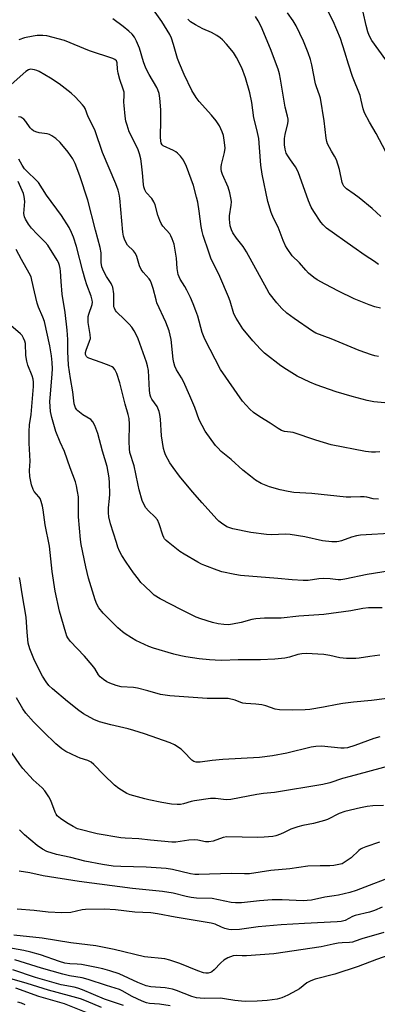
# Model space of a CAD drawing. Units: inches. Extents: x 1315764 to 1321764, y 541447 to 545447.
# Drawn here: x 1317759 to 1317884, y 543311 to 543655 of the extents above; entities that cross this region are included whole.
import ezdxf

# ---------------------------------------------------------------- set-up
doc = ezdxf.new("R2010")
doc.units = ezdxf.units.IN
doc.header["$MEASUREMENT"] = 0
doc.layers.add('Undefined', color=1, linetype='Continuous')

msp = doc.modelspace()

# ---------------------------------------------------------------- linework, layer by layer
at = {"layer": 'Undefined'}
for points, elevation in [([(1317886.89, 543641.28), (1317882.06, 543648.03), (1317881.12, 543649.69), (1317880.64, 543651.02), (1317880.01, 543653.28), (1317877.9, 543662.66)], 382), ([(1317884.31, 543537.52), (1317883.03, 543537.78), (1317881.94, 543538.1), (1317877.52, 543539.65), (1317867.78, 543543.66), (1317862.45, 543545.62), (1317861.22, 543546.34), (1317854.78, 543550.78), (1317852.22, 543552.67), (1317850.53, 543554.3), (1317848.76, 543556.25), (1317846.11, 543559.7), (1317845.23, 543561.12), (1317838.21, 543574.09), (1317836.96, 543575.98), (1317834.63, 543578.87), (1317833.39, 543580.77), (1317832.86, 543581.75), (1317832.45, 543583.15), (1317832.17, 543585.51), (1317832.25, 543586.68), (1317832.85, 543590.44), (1317832.89, 543591.59), (1317832.81, 543592.45), (1317832.32, 543594.74), (1317831.79, 543596.71), (1317829.79, 543601.17), (1317829.45, 543602.25), (1317829.33, 543603.05), (1317829.32, 543603.85), (1317829.43, 543604.7), (1317830.46, 543608.8), (1317830.65, 543610.39), (1317830.62, 543611.46), (1317830.38, 543613.12), (1317830.07, 543614.77), (1317829.69, 543616.07), (1317828.66, 543618.18), (1317827.56, 543619.94), (1317825.89, 543621.9), (1317821.57, 543626.67), (1317820.58, 543628.09), (1317819.06, 543630.55), (1317816.31, 543636.13), (1317814.66, 543639.95), (1317814.05, 543641.7), (1317812.64, 543646.65), (1317811.88, 543648.82), (1317811.32, 543650.13), (1317808.48, 543654.62), (1317805.61, 543658.76)], 372), ([(1317885.2, 543586.49), (1317882.09, 543589.24), (1317877.56, 543592.96), (1317875.77, 543594.31), (1317873.09, 543596.1), (1317872.22, 543597.08), (1317871.84, 543597.75), (1317871.65, 543598.3), (1317870.69, 543602.9), (1317869.59, 543606.27), (1317868.99, 543607.61), (1317867.89, 543609.33), (1317867.18, 543610.6), (1317866.55, 543611.9), (1317866.25, 543612.71), (1317866.02, 543613.86), (1317865.32, 543619.88), (1317864.05, 543627.8), (1317863.74, 543628.89), (1317862.63, 543631.76), (1317862.29, 543632.83), (1317861.03, 543639.53), (1317860.59, 543641.31), (1317859.77, 543643.71), (1317858.09, 543647.77), (1317855.49, 543653.1), (1317854.49, 543654.88), (1317852.55, 543657.66)], 378), ([(1317886.85, 543609.12), (1317883.57, 543615.44), (1317881.14, 543619.4), (1317879.48, 543622.7), (1317879.02, 543624.06), (1317878.32, 543627.15), (1317877.88, 543628.75), (1317875.19, 543635.37), (1317873.8, 543639.75), (1317872.61, 543643.93), (1317870.99, 543648.74), (1317868.47, 543654.71), (1317866.54, 543658.61)], 380), ([(1317886.52, 543521.3), (1317882.69, 543521.71), (1317880.39, 543522.13), (1317875.15, 543523.5), (1317869.48, 543525.19), (1317862.5, 543527.58), (1317860.37, 543528.51), (1317855.92, 543530.62), (1317852.15, 543532.92), (1317850.22, 543534.24), (1317844.5, 543538.73), (1317843.07, 543540.13), (1317840.33, 543543.01), (1317838.1, 543545.62), (1317836.85, 543547.22), (1317834.52, 543550.9), (1317833.7, 543552.42), (1317832.4, 543556.84), (1317831.86, 543558.43), (1317828.83, 543565.48), (1317825.69, 543571.9), (1317824.93, 543573.99), (1317823.01, 543579.86), (1317822.59, 543581.27), (1317822.24, 543582.97), (1317821.6, 543588.34), (1317821.08, 543591.52), (1317820.72, 543593.22), (1317819.59, 543597.36), (1317817.13, 543604), (1317816.07, 543606.11), (1317815.02, 543607.53), (1317814.04, 543608.61), (1317813.38, 543609.12), (1317812.66, 543609.52), (1317809.05, 543611.16), (1317808.65, 543611.49), (1317808.3, 543612.11), (1317808.14, 543612.88), (1317808.06, 543614.2), (1317808.16, 543620.14), (1317808.13, 543623.75), (1317807.88, 543627.8), (1317807.59, 543629.47), (1317807.19, 543630.8), (1317806.84, 543631.56), (1317804.05, 543636.14), (1317802.92, 543638.34), (1317802.11, 543640.5), (1317800.67, 543645.31), (1317799.71, 543647.75), (1317798.96, 543649.16), (1317798.1, 543650.27), (1317797.04, 543651.23), (1317795.02, 543652.86), (1317791.36, 543655.56)], 370), ([(1317885.04, 543554.36), (1317883.07, 543554.89), (1317881.11, 543555.56), (1317875.86, 543557.69), (1317870.39, 543560.35), (1317865.66, 543562.78), (1317862.88, 543564.35), (1317861.67, 543565.14), (1317859.9, 543566.68), (1317858.89, 543567.7), (1317856.66, 543570.22), (1317854.18, 543572.69), (1317852.35, 543575.26), (1317851.8, 543576.26), (1317850.98, 543578.11), (1317849.28, 543582.72), (1317847.65, 543585.9), (1317846.82, 543587.9), (1317845.67, 543591.75), (1317843.62, 543601.21), (1317843.23, 543604.37), (1317842.76, 543610.63), (1317842.42, 543613.78), (1317841.79, 543616.94), (1317840.67, 543621), (1317840.01, 543626.27), (1317839.3, 543629.69), (1317837.79, 543634.94), (1317836.55, 543638.39), (1317834.69, 543642.06), (1317833.61, 543643.75), (1317831.13, 543646.77), (1317829.79, 543648.21), (1317828.94, 543648.96), (1317827.72, 543649.77), (1317825.92, 543650.81), (1317822.93, 543652.09), (1317820.37, 543653.42), (1317818.62, 543654.54), (1317817.64, 543655.45)], 374), ([(1317884.3, 543569.69), (1317882.99, 543570.72), (1317879.71, 543572.84), (1317875.36, 543575.83), (1317866.17, 543582.39), (1317864.93, 543583.54), (1317864.19, 543584.43), (1317861.72, 543588.17), (1317860.8, 543589.71), (1317859.85, 543591.96), (1317856.29, 543602.09), (1317855.31, 543603.83), (1317853.5, 543606.26), (1317852.59, 543607.66), (1317852.07, 543608.64), (1317851.63, 543610.05), (1317851.42, 543611.48), (1317851.47, 543613.74), (1317851.72, 543615.19), (1317852.59, 543618.94), (1317852.7, 543619.81), (1317852.7, 543620.51), (1317852.5, 543621.6), (1317851.66, 543624.72), (1317850.09, 543634.47), (1317849.67, 543636.33), (1317849.21, 543637.92), (1317846.55, 543645.06), (1317843.32, 543652.87), (1317842.23, 543654.88), (1317841.32, 543656.35)], 376), ([(1317884.8, 543504.17), (1317883.34, 543504.05), (1317881.86, 543504.08), (1317879.79, 543504.28), (1317867.79, 543506.63), (1317862.36, 543508.23), (1317854.52, 543510.9), (1317853.56, 543511.1), (1317851.42, 543511.35), (1317850.43, 543511.65), (1317849.22, 543512.3), (1317846.39, 543514.25), (1317842.86, 543516.4), (1317840.62, 543517.9), (1317839.3, 543519.07), (1317836.73, 543521.89), (1317829.03, 543532.99), (1317823.6, 543543.52), (1317822.7, 543545.94), (1317821.13, 543551.59), (1317820.44, 543553.52), (1317819.45, 543555.98), (1317818.53, 543558.13), (1317817.29, 543560.7), (1317816.61, 543561.94), (1317814.99, 543564.51), (1317814.23, 543566.2), (1317813.85, 543568.32), (1317813.62, 543571.84), (1317813.44, 543573.3), (1317812.8, 543576.76), (1317812.19, 543578.66), (1317811.72, 543579.68), (1317811.28, 543580.37), (1317808.9, 543583.12), (1317808.27, 543584.05), (1317807.81, 543585.09), (1317807.15, 543586.98), (1317806.17, 543590.54), (1317805.78, 543591.58), (1317805, 543592.75), (1317803.06, 543594.91), (1317802.56, 543595.84), (1317802.26, 543596.84), (1317802.11, 543597.67), (1317801.81, 543601.73), (1317801.47, 543604.85), (1317801.14, 543606.62), (1317800.72, 543608.32), (1317800.29, 543609.72), (1317799.84, 543610.85), (1317797.15, 543616.1), (1317796.35, 543618.34), (1317795.94, 543619.76), (1317795.69, 543621.5), (1317795.34, 543625.31), (1317795.3, 543626.48), (1317795.39, 543628.87), (1317795.31, 543629.9), (1317795.03, 543631.01), (1317793.89, 543634.31), (1317793.26, 543636.57), (1317792.98, 543638.01), (1317792.87, 543640.23), (1317792.64, 543640.88), (1317792.11, 543641.39), (1317791.37, 543641.76), (1317783.19, 543644.44), (1317774.46, 543647.97), (1317768.34, 543649.62), (1317766.91, 543649.77), (1317764.89, 543649.77), (1317763.5, 543649.57), (1317760.5, 543648.88), (1317758.54, 543648.27)], 368), ([(1317884.36, 543487.68), (1317882.46, 543487.79), (1317880.2, 543488.38), (1317879.38, 543488.48), (1317878.05, 543488.5), (1317874.64, 543488.35), (1317873.06, 543488.38), (1317861.01, 543489.6), (1317854.71, 543489.96), (1317852.77, 543490.29), (1317849.94, 543490.92), (1317846.24, 543491.95), (1317843.25, 543493.16), (1317841.33, 543494.31), (1317839.53, 543495.63), (1317836.89, 543497.77), (1317832.74, 543501.47), (1317829.26, 543504.36), (1317828.11, 543505.55), (1317827.37, 543506.44), (1317823.71, 543511.45), (1317821.57, 543515.35), (1317820.08, 543519.66), (1317818.34, 543523.79), (1317816.09, 543528.83), (1317815.43, 543530.11), (1317813.7, 543532.91), (1317813.14, 543534.13), (1317812.75, 543535.45), (1317812.52, 543536.55), (1317811.78, 543543.45), (1317811.13, 543546.47), (1317809.95, 543549.56), (1317806.83, 543556.31), (1317806.51, 543557.36), (1317805.56, 543561.33), (1317804.96, 543563.08), (1317804.53, 543563.96), (1317804.08, 543564.62), (1317801.95, 543567.03), (1317801.25, 543567.98), (1317800.72, 543569.22), (1317799.78, 543572.51), (1317799.32, 543573.56), (1317798.61, 543574.47), (1317796.53, 543576.49), (1317795.93, 543577.46), (1317795.47, 543578.51), (1317795.14, 543579.57), (1317794.94, 543580.94), (1317793.9, 543592.89), (1317793.66, 543594.29), (1317793.28, 543595.69), (1317792.46, 543597.91), (1317787.74, 543608.8), (1317785.25, 543616.4), (1317784.65, 543617.69), (1317782.74, 543621.3), (1317781.68, 543624.19), (1317781.31, 543624.85), (1317780.78, 543625.56), (1317778.38, 543628.22), (1317776.79, 543629.56), (1317772.59, 543632.85), (1317769.61, 543634.83), (1317765.61, 543637.13), (1317764.83, 543637.49), (1317764, 543637.75), (1317762.63, 543637.92), (1317761.9, 543637.74), (1317760.96, 543637.15), (1317755.77, 543632.64)], 366), ([(1317890.01, 543475.74), (1317878.04, 543475.02), (1317876.62, 543474.79), (1317874.93, 543474.41), (1317871.45, 543473.08), (1317870.44, 543472.82), (1317869.72, 543472.74), (1317868.04, 543472.77), (1317864.77, 543473.1), (1317858.55, 543474.49), (1317853.39, 543475.29), (1317851.93, 543475.35), (1317846.78, 543475.18), (1317845.13, 543475.27), (1317839.63, 543476.03), (1317833.35, 543477.28), (1317832.3, 543477.58), (1317831.31, 543477.98), (1317829.37, 543479.24), (1317828.46, 543479.96), (1317827.72, 543480.69), (1317822.59, 543486.38), (1317819.23, 543490.26), (1317814.7, 543495.65), (1317812.47, 543498.68), (1317811.37, 543500.39), (1317809.84, 543503.18), (1317809.45, 543504.24), (1317809.16, 543505.37), (1317808.44, 543509.81), (1317808.06, 543515.6), (1317807.86, 543517.22), (1317807.63, 543518.28), (1317806.9, 543520.02), (1317805, 543522.63), (1317804.67, 543523.26), (1317804.44, 543523.98), (1317804.24, 543525.68), (1317803.85, 543532.62), (1317803.57, 543534.24), (1317803.21, 543535.53), (1317800.29, 543543.64), (1317799.61, 543545.25), (1317798.9, 543546.54), (1317798.08, 543547.76), (1317797.14, 543548.84), (1317795.52, 543550.49), (1317792.68, 543553.14), (1317792.32, 543553.6), (1317791.94, 543554.36), (1317791.78, 543554.91), (1317791.7, 543555.73), (1317791.69, 543559.42), (1317791.34, 543561.71), (1317791.17, 543562.26), (1317790.79, 543563.03), (1317789.19, 543565.49), (1317788.48, 543566.74), (1317787.86, 543568.02), (1317787.57, 543568.81), (1317787.35, 543570.33), (1317787.36, 543573.72), (1317786.98, 543575.67), (1317785.3, 543581.74), (1317782.6, 543592.13), (1317779.87, 543600.68), (1317778.25, 543605.01), (1317777.4, 543606.61), (1317775.79, 543608.95), (1317772.92, 543612.33), (1317771.47, 543613.71), (1317770.11, 543614.7), (1317769.22, 543615.11), (1317768.44, 543615.31), (1317765.59, 543615.74), (1317764.45, 543616.08), (1317763.66, 543616.43), (1317763.01, 543616.91), (1317762.47, 543617.5), (1317760.93, 543619.68), (1317760.2, 543620.49), (1317759.6, 543620.99), (1317759.17, 543621.23), (1317758.44, 543621.3)], 364), ([(1317888.38, 543462.58), (1317880.35, 543461.26), (1317872.58, 543459.66), (1317871.15, 543459.44), (1317870.28, 543459.44), (1317867.47, 543459.83), (1317864.95, 543459.86), (1317863.52, 543459.75), (1317859.74, 543459.2), (1317857.94, 543459.15), (1317854.09, 543459.42), (1317849.14, 543459.92), (1317836.06, 543461), (1317834.09, 543461.29), (1317829.57, 543462.28), (1317827.91, 543462.81), (1317823.54, 543464.43), (1317822.47, 543464.88), (1317821.17, 543465.57), (1317816.31, 543468.37), (1317814.85, 543469.33), (1317810.75, 543472.57), (1317810.09, 543473.16), (1317809.52, 543473.81), (1317809.21, 543474.28), (1317808.86, 543475.07), (1317807.66, 543478.99), (1317807.03, 543480.44), (1317806.12, 543481.52), (1317803.87, 543483.51), (1317802.96, 543484.63), (1317802.34, 543485.6), (1317801.66, 543487.22), (1317800.63, 543490.87), (1317800.2, 543492.57), (1317799.45, 543496.53), (1317798.83, 543499.27), (1317798.54, 543500.34), (1317797.65, 543502.87), (1317797.39, 543503.9), (1317797.23, 543505.29), (1317797.1, 543507.82), (1317797.24, 543513.84), (1317797.06, 543515.85), (1317796.75, 543517.28), (1317795.68, 543520.9), (1317793.87, 543528.29), (1317792.76, 543531.62), (1317792.1, 543532.94), (1317791.58, 543533.54), (1317791.12, 543533.86), (1317790.08, 543534.35), (1317787.32, 543535.41), (1317782.97, 543536.89), (1317782.51, 543537.15), (1317782.19, 543537.46), (1317781.88, 543538.17), (1317781.84, 543538.97), (1317782.02, 543539.76), (1317783.25, 543542.84), (1317783.54, 543543.86), (1317783.52, 543545.24), (1317782.8, 543549.37), (1317782.71, 543550.72), (1317782.79, 543551.47), (1317783.01, 543552.33), (1317784.11, 543555.67), (1317784.23, 543556.47), (1317784.21, 543557.24), (1317783.86, 543558.61), (1317782.34, 543562.52), (1317781.7, 543564.49), (1317780.89, 543567.3), (1317778.68, 543576.01), (1317777.66, 543579.25), (1317776.96, 543580.88), (1317776.07, 543582.67), (1317773.39, 543586.81), (1317768.24, 543593.96), (1317765.39, 543598.33), (1317764.48, 543599.34), (1317761.53, 543602.06), (1317760.54, 543603.14), (1317759.73, 543604.37), (1317758.55, 543606.56)], 362), ([(1317885.67, 543449.61), (1317880.81, 543449.65), (1317878.84, 543449.41), (1317874.63, 543448.6), (1317865.16, 543447.26), (1317856.47, 543446.73), (1317850.31, 543446.03), (1317844.42, 543446), (1317841.43, 543445.79), (1317839.98, 543445.54), (1317836.31, 543444.55), (1317833.27, 543443.9), (1317831.88, 543443.75), (1317830.21, 543443.79), (1317828.24, 543444.1), (1317826.3, 543444.53), (1317822.17, 543445.83), (1317820.54, 543446.43), (1317815.47, 543448.95), (1317808, 543452.82), (1317805.87, 543454.13), (1317804.98, 543454.86), (1317802.46, 543457.29), (1317801.24, 543458.54), (1317800.33, 543459.64), (1317798.59, 543461.92), (1317796.08, 543465.65), (1317794.57, 543467.99), (1317793.77, 543469.51), (1317793.19, 543470.85), (1317792.63, 543472.53), (1317790.62, 543479.02), (1317790.02, 543481.51), (1317789.85, 543482.89), (1317789.86, 543484.56), (1317790.28, 543487.92), (1317790.37, 543489.33), (1317790.27, 543493.4), (1317790.13, 543495.13), (1317789.42, 543499.1), (1317787.77, 543504.39), (1317786.16, 543510.55), (1317785.11, 543513.45), (1317784.44, 543514.65), (1317783.66, 543515.45), (1317780.92, 543517.14), (1317779.2, 543518.49), (1317778.83, 543518.89), (1317778.39, 543519.54), (1317778.06, 543520.25), (1317777.84, 543521.02), (1317777.35, 543525.2), (1317776.55, 543529.77), (1317775.87, 543534.48), (1317775.65, 543539.23), (1317775.65, 543543.49), (1317775.41, 543546.69), (1317774.71, 543552.95), (1317773.66, 543559.28), (1317773.29, 543563.72), (1317773.1, 543567.4), (1317772.99, 543568.25), (1317772.72, 543569.35), (1317772.34, 543570.41), (1317771.94, 543571.19), (1317768.67, 543576.4), (1317767.73, 543577.5), (1317764.95, 543580.27), (1317762.96, 543582.44), (1317761.88, 543583.83), (1317760.79, 543585.59), (1317760.45, 543586.39), (1317760.25, 543587.49), (1317760.55, 543591.73), (1317760.39, 543593.42), (1317760.09, 543594.53), (1317758.32, 543598.73)], 360), ([(1317884.79, 543433.12), (1317881.28, 543432.67), (1317877.55, 543432.02), (1317876.4, 543431.89), (1317873.19, 543431.95), (1317870.86, 543432.11), (1317867.28, 543433.02), (1317865.27, 543433.38), (1317858.98, 543433.67), (1317857.54, 543433.58), (1317856.12, 543433.33), (1317853.25, 543432.41), (1317851.52, 543432.01), (1317848.06, 543431.69), (1317843.09, 543431.49), (1317835.22, 543431.48), (1317829.51, 543431.29), (1317827.22, 543431.35), (1317825.17, 543431.51), (1317821.65, 543431.86), (1317816.92, 543432.57), (1317815.18, 543432.89), (1317812.75, 543433.49), (1317805.57, 543435.55), (1317804.04, 543436.15), (1317799.4, 543438.23), (1317797.89, 543439.11), (1317795.65, 543440.58), (1317794.72, 543441.29), (1317793.19, 543442.65), (1317787.97, 543447.81), (1317786.46, 543449.65), (1317785.77, 543450.88), (1317785.17, 543452.5), (1317782.91, 543460.03), (1317781.95, 543463.96), (1317780.27, 543471.77), (1317780.05, 543473.53), (1317779.44, 543481.5), (1317779.34, 543488.41), (1317779.07, 543490.36), (1317778.71, 543492.3), (1317778.28, 543493.69), (1317776.45, 543498.64), (1317774.53, 543504.31), (1317772.95, 543507.6), (1317771.48, 543511.29), (1317770.11, 543516.24), (1317769.63, 543518.24), (1317769.42, 543520.01), (1317769.38, 543521.75), (1317769.53, 543524.3), (1317770.2, 543531.45), (1317770.23, 543533.21), (1317770.12, 543535.47), (1317769.89, 543537.77), (1317769.38, 543541.25), (1317767.43, 543549.74), (1317766.95, 543551.32), (1317765.42, 543554.82), (1317764.92, 543556.19), (1317763.94, 543560.15), (1317763.11, 543564.23), (1317762.79, 543565.32), (1317762.14, 543566.71), (1317759.41, 543571.44), (1317757.59, 543574.98)], 358), ([(1317890.1, 543418.31), (1317881.9, 543417.22), (1317875.62, 543416.65), (1317871.89, 543416.16), (1317869.89, 543415.85), (1317865.05, 543414.86), (1317860.34, 543414.13), (1317858.72, 543413.99), (1317854.42, 543413.88), (1317849.69, 543414), (1317848.24, 543414.23), (1317844.92, 543415.39), (1317843.49, 543415.74), (1317841.44, 543416.01), (1317837.96, 543416.17), (1317836.83, 543416.31), (1317836.15, 543416.51), (1317834.15, 543417.35), (1317831.73, 543417.9), (1317830.27, 543417.99), (1317824.39, 543417.97), (1317811.28, 543418.86), (1317808.12, 543419.38), (1317803.68, 543420.68), (1317800, 543421.57), (1317798.57, 543421.76), (1317794.28, 543422.07), (1317792.51, 543422.51), (1317790.33, 543423.32), (1317789.29, 543423.81), (1317788.08, 543424.62), (1317786.98, 543425.57), (1317786.43, 543426.22), (1317785.06, 543428.41), (1317784.16, 543429.58), (1317781.43, 543432.72), (1317776.49, 543438.05), (1317775.61, 543439.18), (1317775.3, 543439.78), (1317774.92, 543440.88), (1317772.77, 543448.52), (1317771.17, 543455.5), (1317770.17, 543462.33), (1317769.26, 543471.26), (1317767.7, 543478.61), (1317767.03, 543483.87), (1317766.77, 543485.23), (1317766.34, 543486.83), (1317765.92, 543487.83), (1317765.49, 543488.46), (1317763.9, 543490.29), (1317763.48, 543491.01), (1317762.96, 543492.69), (1317762.35, 543495.61), (1317762.27, 543497.7), (1317762.46, 543500.87), (1317762.08, 543507.22), (1317762.13, 543511.26), (1317762.25, 543513.6), (1317762.77, 543517.22), (1317763.59, 543527.05), (1317763.63, 543528.51), (1317763.51, 543529.64), (1317763.22, 543530.75), (1317761.69, 543534.54), (1317761.28, 543535.92), (1317760.97, 543537.88), (1317760.8, 543542.11), (1317760.61, 543542.9), (1317760.19, 543543.89), (1317759.64, 543544.81), (1317759.08, 543545.44), (1317754.85, 543549.03)], 356), ([(1317884.84, 543404.58), (1317882.75, 543403.93), (1317876.09, 543401.53), (1317873.52, 543400.75), (1317872.37, 543400.6), (1317871.2, 543400.6), (1317864.36, 543401.24), (1317862.46, 543401.22), (1317860.82, 543400.92), (1317852.28, 543398.79), (1317847.2, 543397.87), (1317842.69, 543397.37), (1317829.91, 543396.63), (1317826.16, 543396.25), (1317821.9, 543395.71), (1317820.51, 543395.66), (1317819.72, 543395.89), (1317819.05, 543396.37), (1317816.29, 543399.25), (1317815.26, 543400.19), (1317812.92, 543401.72), (1317811.43, 543402.49), (1317802.43, 543405.64), (1317798.76, 543406.79), (1317796.75, 543407.33), (1317790.69, 543408.7), (1317786.77, 543409.82), (1317784.76, 543410.64), (1317781.1, 543412.57), (1317779.48, 543413.73), (1317775.54, 543416.89), (1317770.29, 543421.3), (1317768.98, 543422.51), (1317768.02, 543423.75), (1317766.82, 543425.8), (1317764.88, 543429.4), (1317763.77, 543431.76), (1317762.36, 543435.28), (1317761.83, 543437.31), (1317761.41, 543441.13), (1317761.06, 543446.36), (1317759.67, 543454.53), (1317759.02, 543459.11), (1317758.79, 543460.25)], 354), ([(1317887.86, 543394.26), (1317874.46, 543390.73), (1317871.7, 543389.93), (1317867.34, 543388.47), (1317864.81, 543387.85), (1317847.91, 543385.12), (1317844.15, 543384.72), (1317841.74, 543384.38), (1317832.67, 543382.61), (1317831.05, 543382.52), (1317827.32, 543382.96), (1317825.62, 543382.94), (1317819.99, 543382.19), (1317818.84, 543381.92), (1317816.13, 543381.07), (1317815.04, 543380.89), (1317813.89, 543380.87), (1317811.86, 543381.06), (1317808.49, 543381.58), (1317803.98, 543382.5), (1317802.58, 543382.83), (1317797.51, 543384.3), (1317796.24, 543384.79), (1317793.53, 543386.46), (1317791.92, 543387.67), (1317788.22, 543391.29), (1317784.73, 543394.92), (1317783.85, 543395.67), (1317782.65, 543396.27), (1317779.95, 543397.11), (1317778.89, 543397.54), (1317775, 543399.44), (1317773.55, 543400.33), (1317771.4, 543402.1), (1317767.14, 543406.25), (1317763.68, 543409.74), (1317760.98, 543412.83), (1317759.86, 543414.39), (1317757.7, 543418.15)], 352), ([(1317886.07, 543380.59), (1317882.33, 543380.47), (1317880.33, 543380.2), (1317878.04, 543379.77), (1317872.53, 543378.4), (1317870.61, 543377.73), (1317866.52, 543375.7), (1317865.48, 543375.27), (1317861.6, 543374.25), (1317857.84, 543373.56), (1317856.14, 543373.12), (1317853.65, 543372.24), (1317851.31, 543371.04), (1317850.04, 543370.49), (1317848.47, 543369.93), (1317847.35, 543369.68), (1317844.38, 543369.43), (1317842.01, 543369.32), (1317831.31, 543369.56), (1317829.99, 543369.36), (1317826.55, 543368.12), (1317824.94, 543367.8), (1317823.86, 543367.81), (1317821.09, 543368.45), (1317819.95, 543368.59), (1317817.98, 543368.42), (1317813.46, 543367.74), (1317812.02, 543367.7), (1317804.57, 543368.4), (1317800.53, 543368.9), (1317795.68, 543369.09), (1317794.23, 543369.24), (1317785.97, 543370.59), (1317779.06, 543372.4), (1317777.51, 543373.14), (1317775.26, 543374.45), (1317773.07, 543375.94), (1317771.97, 543376.88), (1317771.54, 543377.49), (1317771.18, 543378.22), (1317769.75, 543382.33), (1317769.04, 543383.56), (1317767.59, 543385.68), (1317766.65, 543386.74), (1317763.5, 543389.56), (1317759.95, 543393.5), (1317758.89, 543394.87), (1317756.1, 543398.91)], 350), ([(1317884.66, 543367.73), (1317879.86, 543366.1), (1317878.77, 543365.65), (1317878.09, 543365.27), (1317877.48, 543364.8), (1317874.73, 543362.23), (1317872.36, 543360.57), (1317871.6, 543360.18), (1317871.06, 543359.99), (1317868.75, 543359.55), (1317867.3, 543359.39), (1317863.97, 543359.5), (1317859.67, 543359.28), (1317853.32, 543358.38), (1317846.69, 543357.81), (1317839.25, 543356.67), (1317837.49, 543356.64), (1317832.75, 543356.78), (1317821.52, 543356.36), (1317820.05, 543356.43), (1317818.62, 543356.63), (1317812.28, 543358.11), (1317810.02, 543358.47), (1317803.1, 543358.98), (1317794.14, 543359.16), (1317791.55, 543359.37), (1317787.77, 543359.91), (1317781.56, 543361.1), (1317776.75, 543362.32), (1317771.74, 543363.42), (1317768.29, 543364.5), (1317766.75, 543365.22), (1317764.88, 543366.56), (1317760.5, 543370.34), (1317758.79, 543372)], 348), ([(1317891.1, 543356.38), (1317876.55, 543350.83), (1317874.35, 543350.17), (1317870.36, 543349.23), (1317868.87, 543348.94), (1317865.52, 543348.46), (1317860.89, 543347.44), (1317859.43, 543347.28), (1317857.95, 543347.22), (1317850.58, 543347.56), (1317847.19, 543347.55), (1317842.66, 543347.18), (1317836.38, 543346.51), (1317834.35, 543346.45), (1317832.74, 543346.67), (1317826.13, 543348.01), (1317820.66, 543348.19), (1317818.75, 543348.41), (1317817.1, 543348.72), (1317812.47, 543349.84), (1317808.72, 543350.49), (1317798.33, 543351.53), (1317779.56, 543353.94), (1317766.97, 543355.95), (1317762.31, 543356.95), (1317758.58, 543357.53)], 346), ([(1317885.66, 543344.95), (1317882.89, 543343.8), (1317881.21, 543343.25), (1317876.2, 543342.09), (1317875.2, 543341.68), (1317872.71, 543340.37), (1317871.25, 543339.95), (1317869.88, 543339.81), (1317858.45, 543339.33), (1317850.28, 543338.81), (1317842.24, 543338.08), (1317835.74, 543337.19), (1317833, 543337.11), (1317831.93, 543337.24), (1317830.59, 543337.58), (1317829.41, 543338.02), (1317827.24, 543339.03), (1317825.85, 543339.4), (1317813.15, 543341.52), (1317807.04, 543342.65), (1317804.73, 543342.97), (1317799.14, 543343.27), (1317792.29, 543344.07), (1317788.5, 543344.3), (1317781.78, 543344.22), (1317780.65, 543344.05), (1317776.72, 543343.18), (1317773.5, 543343), (1317768.8, 543343.3), (1317763.84, 543343.86), (1317757.9, 543344.26)], 344), ([(1317886.19, 543336.09), (1317878.56, 543333.93), (1317876.21, 543333.08), (1317875.22, 543332.8), (1317874.17, 543332.65), (1317871.66, 543332.55), (1317870.2, 543332.37), (1317868.47, 543332.07), (1317864.25, 543331.14), (1317847.68, 543328.69), (1317838.17, 543328.01), (1317836.69, 543327.97), (1317834.66, 543328.07), (1317833.5, 543327.94), (1317831.66, 543327.25), (1317830.19, 543326.46), (1317829.14, 543325.52), (1317826.86, 543323.04), (1317826.03, 543322.37), (1317825.52, 543322.14), (1317824.7, 543321.97), (1317823.93, 543321.96), (1317823.14, 543322.05), (1317821.11, 543322.68), (1317814.86, 543325.26), (1317811.29, 543326.43), (1317809.63, 543326.89), (1317802.46, 543327.67), (1317791.86, 543330.24), (1317785.48, 543331.47), (1317776.68, 543332.51), (1317766.67, 543334.14), (1317756.7, 543335.23)], 342), ([(1317891.97, 543329.62), (1317883.62, 543326.74), (1317877.23, 543324.29), (1317869.03, 543321.62), (1317862.22, 543319.78), (1317860.69, 543319.29), (1317859.27, 543318.52), (1317856.67, 543316.49), (1317855.7, 543315.82), (1317852.63, 543314.21), (1317850.53, 543313.27), (1317848.83, 543312.86), (1317845.37, 543312.33), (1317841.91, 543312.1), (1317837.84, 543312.04), (1317836.4, 543312.09), (1317834.13, 543312.32), (1317830.5, 543312.98), (1317829.05, 543313.16), (1317823.39, 543313.1), (1317821.95, 543313.18), (1317820.62, 543313.35), (1317819, 543313.78), (1317813.63, 543315.9), (1317812.27, 543316.32), (1317809.66, 543316.79), (1317804.63, 543317.14), (1317803.03, 543317.52), (1317800.12, 543318.62), (1317793.6, 543321.64), (1317790.34, 543322.73), (1317787.9, 543323.41), (1317785.7, 543323.93), (1317780.38, 543324.94), (1317778.94, 543325.09), (1317776.37, 543325.13), (1317774.65, 543325.37), (1317772.69, 543325.94), (1317766.04, 543328.37), (1317762.73, 543329.29), (1317760.23, 543329.87), (1317750.19, 543331.63)], 340), ([(1317811.49, 543310.44), (1317807.74, 543311.08), (1317804.22, 543311.35), (1317803.17, 543311.56), (1317801.64, 543312.12), (1317798.13, 543313.74), (1317794.68, 543315.76), (1317793.71, 543316.24), (1317789.19, 543317.62), (1317782.74, 543319.76), (1317780.67, 543320.3), (1317776.22, 543321.04), (1317773.91, 543321.54), (1317766.4, 543323.65), (1317757.08, 543326.62)], 338), ([(1317795.11, 543310.63), (1317788.51, 543312.83), (1317780.75, 543316.08), (1317779.19, 543316.65), (1317777.88, 543316.98), (1317773.29, 543317.89), (1317771.65, 543318.31), (1317764.31, 543320.44), (1317756.46, 543323.06)], 336), ([(1317787.38, 543309.92), (1317782.14, 543312.17), (1317780.13, 543312.91), (1317776.23, 543314.03), (1317768.83, 543315.97), (1317761.37, 543318.31), (1317756.21, 543319.77)], 334), ([(1317783.19, 543307.71), (1317774.45, 543311.15), (1317765.45, 543313.8), (1317757.48, 543316.73)], 332), ([(1317760.71, 543310.89), (1317759.48, 543311.42), (1317758.17, 543311.77)], 330)]:
    msp.add_lwpolyline(points, dxfattribs=dict(at, elevation=elevation))

doc.saveas('drawing.dxf')
